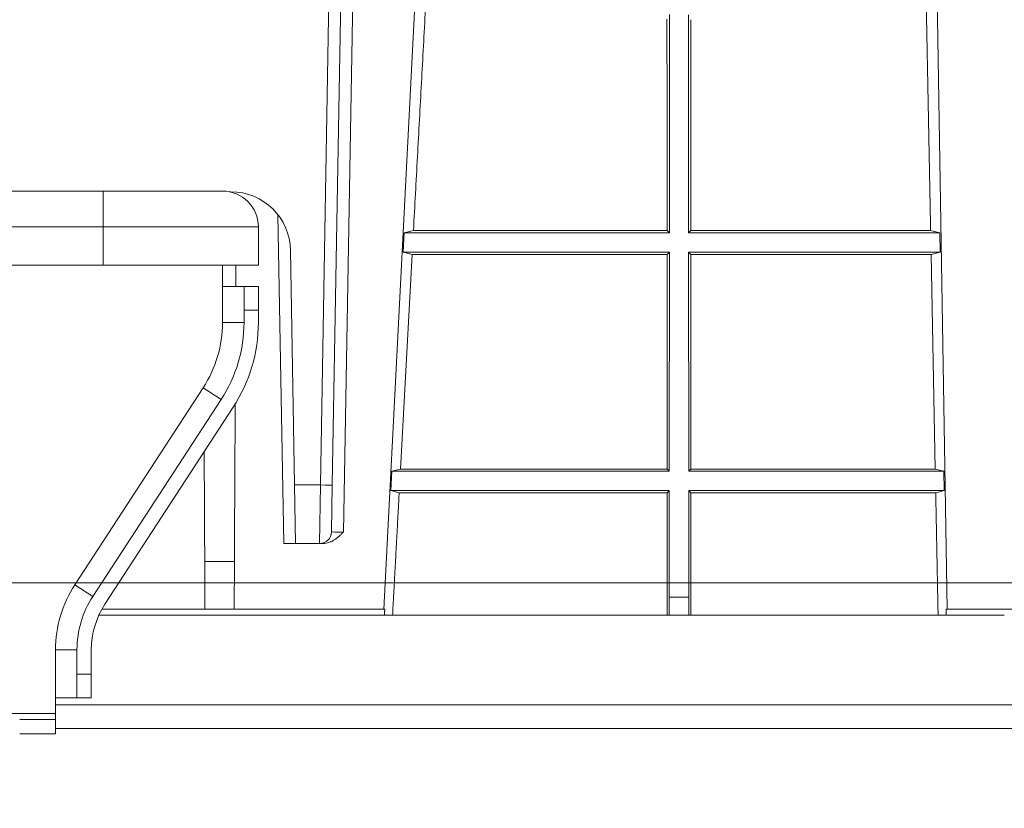
# Model space of a CAD drawing. Units: millimetres. Extents: x 0 to 1189, y 0 to 841.
# Drawn here: x 220 to 247, y 416 to 438 of the extents above; entities that cross this region are included whole.
import ezdxf

# ---------------------------------------------------------------- set-up
doc = ezdxf.new("R2010")
doc.units = ezdxf.units.MM
doc.layers.add('1', color=7, linetype='Continuous', true_color=0xffffff)
doc.styles.add('blockfont', font='simplex.shx')
doc.dimstyles.get("Standard").update_dxf_attribs({"dimtxt": 0.18, "dimasz": 0.18, "dimexe": 0.18, "dimexo": 0.0625, "dimgap": 0.09, "dimtad": 0, "dimtih": 1, "dimtoh": 1, "dimdec": 4, "dimzin": 0, "dimdsep": 46, "dimtxsty": 'Standard', "dimcen": 0.09, "dimadec": 0, "dimazin": 0, "dimtfac": 1, "dimtdec": 4, "dimtofl": 0, "dimtmove": 0, "dimatfit": 3, "dimfxl": 0, "dimtolj": 1, "dimtzin": 0, "dimarcsym": 0})

# ---------------------------------------------------------------- blocks, each defined once
blk = doc.blocks.new('_U1')
at = {"layer": '1', "color": 152, "lineweight": 13}
for p, q in [((237.561, 448.111), (133.394, 448.111)), ((180.146, 406.88), (133.394, 406.88))]:
    blk.add_line(p, q, dxfattribs=at)
at = {"layer": '1', "color": 27, "lineweight": 13}
blk.add_line((134.394, 448.111), (134.394, 341.684), dxfattribs=at)
at = {"layer": '1', "color": 27, "lineweight": 18}
for points in [[(134.394, 448.111), (136.27, 441.111), (132.519, 441.111)], [(134.394, 406.88), (132.519, 413.88), (136.27, 413.88)]]:
    blk.add_solid(points, dxfattribs=at)
at = {"layer": '1', "color": 152, "linetype": 'Continuous', "lineweight": 13, "char_height": 7, "attachment_point": 7, "rotation": 90, "line_spacing_factor": 0.903614, "style": 'blockfont'}
for s, insert in [('\\W0.8041; [4 7/8]', (134.555, 358.703)), ('\\W0.8269;123', (134.555, 342.734))]:
    blk.add_mtext(s, dxfattribs=dict(at, insert=insert))
blk = doc.blocks.new('_U3')
at = {"layer": '1', "color": 152, "lineweight": 13}
for p, q in [((251.456, 422.515), (164.777, 422.515)), ((180.146, 406.88), (164.777, 406.88))]:
    blk.add_line(p, q, dxfattribs=at)
at = {"layer": '1', "color": 27, "lineweight": 13}
blk.add_line((165.777, 422.515), (165.777, 346.728), dxfattribs=at)
at = {"layer": '1', "color": 27, "lineweight": 18}
for points in [[(165.777, 422.515), (167.653, 415.515), (163.902, 415.515)], [(165.777, 406.88), (163.902, 413.88), (167.653, 413.88)]]:
    blk.add_solid(points, dxfattribs=at)
at = {"layer": '1', "color": 152, "linetype": 'Continuous', "lineweight": 13, "char_height": 7, "attachment_point": 7, "rotation": 90, "line_spacing_factor": 0.903614, "style": 'blockfont'}
for s, insert in [('\\W0.8435; [1 13/16]', (165.938, 358.891)), ('\\W0.8153;46', (165.938, 347.778))]:
    blk.add_mtext(s, dxfattribs=dict(at, insert=insert))
blk = doc.blocks.new('_U15')
at = {"layer": '1', "color": 152, "lineweight": 13}
for p, q in [((238.561, 449.111), (238.561, 467.758)), ((252.456, 423.515), (252.456, 467.758))]:
    blk.add_line(p, q, dxfattribs=at)
at = {"layer": '1', "color": 27, "lineweight": 13}
blk.add_line((269.956, 466.758), (183.368, 466.758), dxfattribs=at)
at = {"layer": '1', "color": 27, "lineweight": 18}
for points in [[(238.561, 466.758), (231.561, 464.882), (231.561, 468.633)], [(252.456, 466.758), (259.456, 468.633), (259.456, 464.882)]]:
    blk.add_solid(points, dxfattribs=at)
at = {"layer": '1', "color": 152, "linetype": 'Continuous', "lineweight": 13, "char_height": 7, "attachment_point": 7, "line_spacing_factor": 0.903614, "style": 'blockfont'}
for s, insert in [('\\W0.8274; [1 5/8]', (195.531, 466.597)), ('\\W1.0763;41', (184.418, 466.597))]:
    blk.add_mtext(s, dxfattribs=dict(at, insert=insert))

msp = doc.modelspace()

# ---------------------------------------------------------------- linework, layer by layer
at = {"layer": '1', "color": 18, "linetype": 'Continuous', "lineweight": 13}
for p, q in [((228.306, 425.251), (228.647, 444.78)), ((228.98, 444.78), (228.639, 425.251)), ((229.301, 444.069), (228.95, 423.935)), ((245.483, 442.055), (245.812, 421.78)), ((230.077, 421.78), (231.1, 441.775)), ((217.073, 433.466), (222.24, 433.466)), ((222.24, 432.466), (222.24, 433.466)), ((222.24, 433.466), (225.573, 433.466)), ((225.806, 433.447), (225.769, 433.447)), ((225.958, 433.384), (225.958, 433.393)), ((227.282, 423.613), (227.122, 432.803)), ((222.24, 432.466), (217.073, 432.466)), ((226.573, 432.466), (222.24, 432.466)), ((222.24, 431.399), (222.24, 432.466)), ((226.573, 431.399), (226.573, 432.466)), ((230.622, 431.76), (230.65, 432.3)), ((230.65, 432.3), (230.906, 432.363)), ((230.65, 432.3), (238.054, 432.3)), ((230.906, 432.363), (237.991, 432.363)), ((238.054, 432.3), (237.991, 432.363)), ((238.656, 432.363), (238.593, 432.3)), ((238.593, 432.3), (245.607, 432.3)), ((238.656, 432.363), (245.353, 432.363)), ((245.353, 432.363), (245.607, 432.3)), ((245.607, 432.3), (245.616, 431.76)), ((227.472, 431.809), (227.587, 425.251)), ((230.544, 425.693), (230.87, 431.697)), ((238.054, 431.76), (230.622, 431.76)), ((230.87, 431.697), (230.622, 431.76)), ((237.991, 431.697), (230.87, 431.697)), ((237.991, 431.697), (238.054, 431.76)), ((237.994, 425.693), (237.991, 431.697)), ((238.053, 425.634), (238.054, 431.76)), ((238.656, 431.697), (238.593, 431.76)), ((238.593, 431.76), (238.594, 425.634)), ((245.616, 431.76), (238.593, 431.76)), ((238.656, 431.697), (238.653, 425.693)), ((245.366, 431.697), (238.656, 431.697)), ((245.616, 431.76), (245.366, 431.697)), ((245.482, 425.693), (245.366, 431.697)), ((217.74, 431.399), (222.24, 431.399)), ((222.24, 431.399), (226.573, 431.399)), ((225.573, 430.799), (225.573, 431.399)), ((225.573, 430.799), (226.173, 430.799)), ((225.573, 429.789), (225.573, 430.799)), ((226.173, 430.133), (226.173, 430.799)), ((226.173, 430.799), (226.573, 430.799)), ((226.573, 430.799), (226.573, 430.133)), ((226.173, 429.789), (226.173, 430.133)), ((226.573, 430.133), (226.173, 430.133)), ((226.573, 430.133), (226.573, 429.789)), ((226.173, 429.789), (225.573, 429.789)), ((221.447, 422.462), (225.033, 427.97)), ((225.536, 427.643), (225.033, 427.97)), ((221.949, 422.135), (225.536, 427.643)), ((225.871, 427.424), (222.285, 421.916)), ((230.276, 425.092), (230.305, 425.634)), ((230.305, 425.634), (230.544, 425.693)), ((230.305, 425.634), (238.053, 425.634)), ((230.544, 425.693), (237.994, 425.693)), ((237.994, 425.693), (238.053, 425.634)), ((238.653, 425.693), (238.594, 425.634)), ((238.594, 425.634), (245.719, 425.634)), ((238.653, 425.693), (245.482, 425.693)), ((245.482, 425.693), (245.719, 425.634)), ((245.719, 425.634), (245.729, 425.092)), ((227.615, 423.613), (227.587, 425.251)), ((227.587, 425.251), (228.306, 425.251)), ((228.283, 423.613), (228.306, 425.251)), ((228.639, 425.251), (228.617, 423.941)), ((238.053, 425.092), (230.276, 425.092)), ((230.508, 425.034), (230.276, 425.092)), ((237.994, 425.034), (230.508, 425.034)), ((237.994, 425.034), (238.053, 425.092)), ((237.996, 421.613), (237.994, 425.034)), ((238.653, 425.034), (238.594, 425.092)), ((245.729, 425.092), (238.594, 425.092)), ((238.653, 425.034), (238.651, 421.613)), ((245.495, 425.034), (238.653, 425.034)), ((245.729, 425.092), (245.495, 425.034)), ((227.615, 423.613), (227.282, 423.613)), ((228.283, 423.613), (227.615, 423.613)), ((228.379, 423.613), (228.283, 423.613)), ((225.083, 421.78), (225.076, 423.113)), ((225.076, 423.113), (225.904, 423.113)), ((225.904, 423.113), (225.897, 421.78)), ((221.949, 422.135), (221.447, 422.462)), ((222.202, 421.78), (225.083, 421.78)), ((225.897, 421.78), (225.083, 421.78)), ((225.897, 421.78), (230.077, 421.78)), ((245.787, 421.613), (245.784, 421.78)), ((245.812, 421.78), (248.225, 421.78)), ((222.119, 421.613), (247.411, 421.613)), ((222.119, 421.613), (247.411, 421.613)), ((222.119, 421.613), (247.411, 421.613)), ((220.907, 419.299), (220.907, 420.643)), ((221.507, 420.643), (220.907, 420.643)), ((221.507, 419.966), (221.507, 420.643)), ((221.907, 420.643), (221.907, 419.966)), ((221.507, 419.299), (221.507, 419.966)), ((221.507, 419.966), (221.907, 419.966)), ((221.907, 419.966), (221.907, 419.299)), ((220.907, 419.299), (220.907, 418.866)), ((221.507, 419.299), (220.907, 419.299)), ((221.907, 419.299), (221.507, 419.299)), ((248.337, 419.102), (220.907, 419.102)), ((248.337, 419.102), (220.907, 419.102)), ((248.337, 419.102), (220.907, 419.102)), ((209.24, 418.866), (220.907, 418.866)), ((220.907, 418.699), (219.907, 418.699)), ((220.907, 418.866), (220.907, 418.699)), ((220.907, 418.699), (220.907, 418.299)), ((220.907, 418.447), (248.493, 418.447)), ((220.907, 418.447), (248.493, 418.447)), ((220.907, 418.447), (248.493, 418.447)), ((220.907, 418.299), (219.907, 418.299))]:
    msp.add_line(p, q, dxfattribs=at)
for centre, radius, start, end in [((225.573, 432.466), 1, 0, 90), ((225.806, 431.78), 1.667, 1, 90), ((222.24, 429.789), 3.333, 326.9293, 360), ((222.24, 429.789), 3.933, 326.9293, 0), ((222.24, 429.789), 4.333, 326.9293, 360), ((228.283, 423.947), 0.333, 270, 359), ((228.283, 423.947), 0.333, 270, 359), ((224.24, 420.643), 3.333, 146.9293, 180), ((224.24, 420.643), 2.733, 146.9293, 180), ((224.24, 420.643), 2.333, 146.9293, 180)]:
    msp.add_arc(centre, radius, start, end, dxfattribs=at)
for centre, major_axis, ratio, start_param, end_param in [((228.306, 425.257), (0.333, -0.006), 0.01745, 4.712694, 6.283185), ((228.95, 423.947), (-0.333, -0.006), 0.034851, 6.281967, 7.852154), ((238.044, 422.129), (0, -1), 0.008727, 1.029126, 1.553343), ((238.604, 422.129), (0, -1), 0.008727, 4.729842, 5.25406)]:
    msp.add_ellipse(centre, major_axis=major_axis, ratio=ratio, start_param=start_param, end_param=end_param, dxfattribs=at)
for points in [[(230.906, 432.363), (231.354, 440.62)], [(245.353, 432.363), (245.204, 440.109)], [(237.991, 432.363), (237.988, 438.274)], [(238.054, 432.3), (238.055, 438.402)], [(238.592, 438.388), (238.593, 432.3)], [(238.659, 438.257), (238.656, 432.363)], [(225.944, 430.8), (225.948, 431.399)], [(225.904, 423.113), (225.927, 427.53)], [(225.06, 426.179), (225.076, 423.113)], [(230.323, 421.613), (230.508, 425.034)], [(238.052, 422.111), (238.053, 425.092)], [(238.594, 425.092), (238.595, 422.111)], [(245.561, 421.613), (245.495, 425.034)], [(238.595, 422.111), (238.052, 422.111)], [(230.105, 421.78), (230.077, 421.78)], [(230.105, 421.78), (230.096, 421.613)], [(245.812, 421.78), (245.784, 421.78)], [(248.493, 418.447), (245.075, 418.447)], [(248.493, 418.447), (245.075, 418.447)], [(248.493, 418.447), (245.075, 418.447)]]:
    msp.add_open_spline(points, degree=1, dxfattribs=at)
msp.add_open_spline([(228.95, 423.935), (228.945, 423.93), (228.94, 423.925), (228.93, 423.915), (228.915, 423.9), (228.88, 423.866), (228.849, 423.837), (228.807, 423.8), (228.785, 423.782), (228.752, 423.756), (228.741, 423.748), (228.718, 423.731), (228.706, 423.724), (228.671, 423.701), (228.647, 423.687), (228.61, 423.668), (228.597, 423.662), (228.571, 423.652), (228.558, 423.646), (228.518, 423.633), (228.491, 423.626), (228.436, 423.616), (228.408, 423.613), (228.379, 423.613)], degree=3, knots=[0, 0, 0, 0, 0.03125, 0.03125, 0.0625, 0.125, 0.25, 0.25, 0.375, 0.375, 0.4375, 0.4375, 0.5, 0.5, 0.625, 0.625, 0.6875, 0.6875, 0.75, 0.75, 0.875, 0.875, 1, 1, 1, 1], dxfattribs=at)

# ---------------------------------------------------------------- dimensions: what is measured, and where the dimension line sits
at = {"layer": '1', "color": 152, "linetype": 'Continuous', "lineweight": 13}
dim = msp.add_linear_dim(base=(252.456, 466.758), p1=(238.561, 448.111), p2=(252.456, 422.515), text=' \\C152;41 \\C152;\\H7.00;\\Fsimplex.shx; [1 5/8]\\Fsimplex.shx;\\H7.00;\\C152;', dimstyle='Standard', override={"dimtxt": 7, "dimasz": 7, "dimexe": 1, "dimexo": 1, "dimgap": 2.1, "dimtad": 1, "dimtih": 1, "dimtoh": 0, "dimdec": 0, "dimlfac": 1, "dimzin": 4, "dimdsep": 46, "dimlunit": 2, "dimpost": '', "dimtxsty": 'blockfont', "dimsah": 1, "dimse1": 0, "dimse2": 0, "dimsd1": 0, "dimsd2": 0, "dimclrd": 27, "dimclre": 152, "dimclrt": 152, "dimtol": 0, "dimtm": -0.1, "dimtfac": 0.285714, "dimtdec": 2, "dimtofl": 1, "dimtmove": 0, "dimatfit": 2, "dimlwd": 13, "dimlwe": 13}, dxfattribs=at)
dim.commit()
dim.dimension.update_dxf_attribs({"geometry": '_U15', "text_midpoint": (207.999, 466.758), "dimtype": 160})
for base, p1, text, picture, middle in [((134.394, 406.88), (238.561, 448.111), ' \\C152;123 \\C152;\\H7.00;\\Fsimplex.shx; [4 7/8]\\Fsimplex.shx;\\H7.00;\\C152;', '_U1', (134.394, 368.743)), ((165.777, 406.88), (252.456, 422.515), ' \\C152;46 \\C152;\\H7.00;\\Fsimplex.shx; [1 13/16]\\Fsimplex.shx;\\H7.00;\\C152;', '_U3', (165.777, 376.216))]:
    dim = msp.add_linear_dim(base=base, p1=p1, p2=(181.146, 406.88), angle=90, text=text, dimstyle='Standard', override={"dimtxt": 7, "dimasz": 7, "dimexe": 1, "dimexo": 1, "dimgap": 2.1, "dimtad": 1, "dimtih": 0, "dimtoh": 0, "dimdec": 0, "dimlfac": 1, "dimzin": 4, "dimdsep": 46, "dimlunit": 2, "dimpost": '', "dimtxsty": 'blockfont', "dimsah": 1, "dimse1": 0, "dimse2": 0, "dimsd1": 0, "dimsd2": 0, "dimclrd": 27, "dimclre": 152, "dimclrt": 152, "dimtol": 0, "dimtm": -0.1, "dimtfac": 0.285714, "dimtdec": 2, "dimtofl": 1, "dimtmove": 0, "dimatfit": 2, "dimlwd": 13, "dimlwe": 13}, dxfattribs=at)
    dim.commit()
    dim.dimension.update_dxf_attribs({"geometry": picture, "text_midpoint": middle, "dimtype": 160})

doc.saveas('drawing.dxf')
